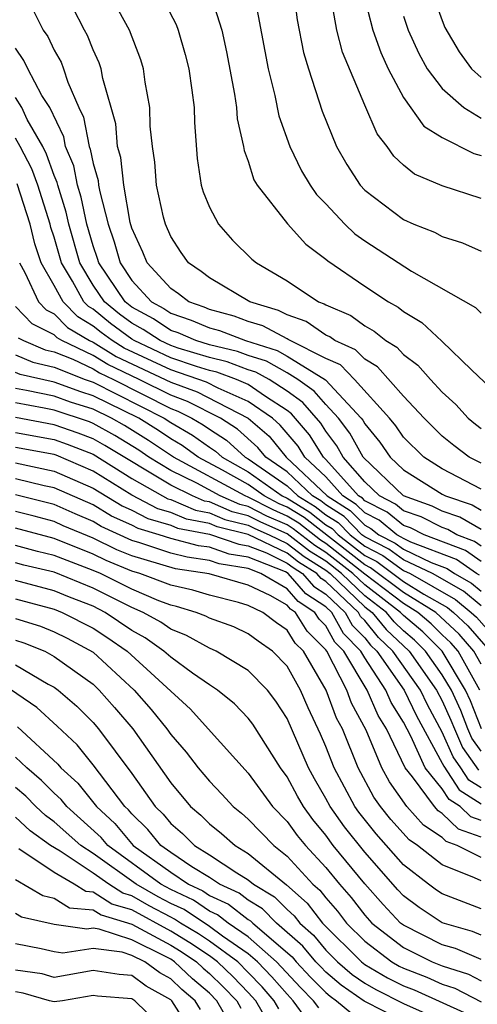
# Model space of a CAD drawing. Units: inches. Extents: x 2514000 to 2516030, y 1518000 to 1521000.
# Drawn here: x 2514041 to 2514065, y 1518035 to 1518086 of the extents above; entities that cross this region are included whole.
import ezdxf

# ---------------------------------------------------------------- set-up
doc = ezdxf.new("R2010")
doc.units = ezdxf.units.IN
doc.header["$MEASUREMENT"] = 0
doc.layers.add('LD25141518_2ft', color=82, linetype='Continuous')

msp = doc.modelspace()

# ---------------------------------------------------------------- linework, layer by layer
at = {"layer": 'LD25141518_2ft'}
for points, elevation in [([(2514055.065, 1518089), (2514055.525, 1518085.526), (2514055.846, 1518083.846), (2514056.097, 1518083), (2514056.812, 1518080.812), (2514057.544, 1518079), (2514058.073, 1518078.073), (2514058.766, 1518077), (2514059, 1518076.75), (2514061, 1518075.231), (2514061.539, 1518075), (2514062.591, 1518074.591), (2514063, 1518074.369), (2514064.037, 1518074.037), (2514065, 1518073.614)], 7728), ([(2514062.074, 1518088.074), (2514063, 1518085.486), (2514063.139, 1518085.138), (2514063.875, 1518083.875), (2514064.513, 1518083), (2514065, 1518082.559)], 7720), ([(2514065, 1518061.342), (2514063, 1518062.394), (2514062.046, 1518063), (2514061, 1518064.03), (2514060.603, 1518064.603), (2514060.277, 1518065), (2514058.47, 1518067), (2514057.75, 1518067.749), (2514057, 1518068.079), (2514055.155, 1518069), (2514055.064, 1518069.063), (2514055, 1518069.085), (2514053.757, 1518069.758), (2514053, 1518069.983), (2514052.265, 1518070.265), (2514051, 1518070.611), (2514050.729, 1518070.729), (2514049.929, 1518071), (2514049.408, 1518071.409), (2514049, 1518071.68), (2514047.794, 1518073), (2514047.562, 1518073.562), (2514047, 1518074.791), (2514046.918, 1518075.082), (2514046.578, 1518077), (2514046.431, 1518078.431), (2514046.264, 1518079), (2514046.174, 1518080.174), (2514045.506, 1518082.494), (2514045.419, 1518083), (2514045.318, 1518083.317), (2514045, 1518083.973), (2514044.714, 1518084.715), (2514044.553, 1518085), (2514043.352, 1518087.351)], 7738), ([(2514041.436, 1518087), (2514042.431, 1518085), (2514042.664, 1518084.664), (2514043, 1518083.966), (2514043.349, 1518083.349), (2514043.483, 1518083), (2514043.695, 1518082.305), (2514044.271, 1518081), (2514044.512, 1518080.512), (2514044.797, 1518079), (2514044.856, 1518078.856), (2514045, 1518078.128), (2514045.256, 1518077.256), (2514045.282, 1518077), (2514045.343, 1518076.657), (2514045.773, 1518075), (2514046.092, 1518074.092), (2514046.394, 1518073), (2514047, 1518072.096), (2514048.014, 1518071), (2514048.653, 1518070.653), (2514049, 1518070.421), (2514050.061, 1518070.061), (2514051, 1518069.653), (2514051.513, 1518069.513), (2514052.851, 1518069), (2514054.486, 1518068.486), (2514055, 1518068.203), (2514056.978, 1518066.977), (2514058.819, 1518065), (2514058.897, 1518064.897), (2514059, 1518064.714), (2514059.773, 1518063.773), (2514060.308, 1518063), (2514061, 1518062.339), (2514063, 1518061.083), (2514063.157, 1518061), (2514064.533, 1518060.533), (2514065, 1518060.259)], 7740), ([(2514065, 1518062.679), (2514064.382, 1518063), (2514063.596, 1518063.596), (2514063, 1518064.078), (2514062.063, 1518065), (2514061, 1518066.137), (2514059.658, 1518067.658), (2514059, 1518068.039), (2514058.529, 1518068.529), (2514057.457, 1518069), (2514057.195, 1518069.196), (2514057, 1518069.279), (2514055.983, 1518069.983), (2514055, 1518070.321), (2514054.559, 1518070.559), (2514053.079, 1518071), (2514051, 1518072.23), (2514050.568, 1518072.569), (2514049.92, 1518073), (2514049.533, 1518073.533), (2514049, 1518074.356), (2514048.726, 1518075), (2514048.635, 1518075.365), (2514048.269, 1518077), (2514048.189, 1518078.189), (2514048.058, 1518079), (2514047.949, 1518080.051), (2514047.924, 1518081), (2514047.689, 1518082.311), (2514047.602, 1518083), (2514047.464, 1518083.464), (2514046.881, 1518085), (2514045.775, 1518087)], 7736), ([(2514048.382, 1518087), (2514049.278, 1518085.278), (2514049.378, 1518085), (2514049.745, 1518083.745), (2514049.931, 1518083), (2514050.095, 1518081.905), (2514050.208, 1518081), (2514050.229, 1518080.228), (2514050.373, 1518078.373), (2514050.569, 1518077), (2514050.67, 1518076.67), (2514051, 1518075.867), (2514051.457, 1518075), (2514052.183, 1518074.183), (2514053.19, 1518073.19), (2514053.425, 1518073), (2514055, 1518072.077), (2514056.62, 1518071), (2514056.903, 1518070.903), (2514057, 1518070.836), (2514058.288, 1518070.288), (2514059, 1518069.755), (2514059.489, 1518069.489), (2514060.087, 1518069), (2514060.665, 1518068.665), (2514061, 1518068.29), (2514061.743, 1518067.743), (2514062.398, 1518067), (2514063, 1518066.349), (2514063.705, 1518065.704), (2514064.339, 1518065), (2514064.705, 1518064.704), (2514065, 1518064.481)], 7734), ([(2514051.004, 1518087.004), (2514051.632, 1518085), (2514051.884, 1518083.884), (2514052.297, 1518081.703), (2514052.395, 1518081), (2514052.431, 1518080.431), (2514052.761, 1518079), (2514052.789, 1518078.789), (2514053, 1518078.239), (2514053.29, 1518077.29), (2514053.46, 1518077), (2514055.014, 1518075.014), (2514055.967, 1518073.967), (2514057, 1518073.204), (2514057.104, 1518073.104), (2514059, 1518071.802), (2514060.221, 1518071), (2514060.726, 1518070.725), (2514061, 1518070.501), (2514061.941, 1518069.942), (2514062.974, 1518068.974), (2514064.505, 1518067.495), (2514067.132, 1518065)], 7732), ([(2514065, 1518076.313), (2514063, 1518076.972), (2514061.572, 1518077.572), (2514061, 1518078.039), (2514060.504, 1518078.504), (2514060.153, 1518079), (2514059.645, 1518079.645), (2514059, 1518081.133), (2514057.864, 1518083.865), (2514057.572, 1518085), (2514057.259, 1518086.741)], 7726), ([(2514058.904, 1518087), (2514059.425, 1518085), (2514059.835, 1518083.835), (2514060.214, 1518083), (2514061, 1518081.519), (2514062.047, 1518080.047), (2514063, 1518079.464), (2514064.632, 1518078.632), (2514065, 1518078.532)], 7724), ([(2514053.337, 1518086.663), (2514054.028, 1518083), (2514054.366, 1518081.634), (2514054.578, 1518080.578), (2514055.14, 1518079), (2514055.748, 1518077.748), (2514056.192, 1518077), (2514056.524, 1518076.524), (2514057, 1518076.043), (2514057.974, 1518075), (2514058.496, 1518074.496), (2514059, 1518074.14), (2514061.421, 1518072.579), (2514064.706, 1518070.706), (2514065, 1518070.409)], 7730), ([(2514061, 1518085.708), (2514061.242, 1518085), (2514061.792, 1518083.792), (2514062.223, 1518083), (2514063, 1518081.979), (2514064.107, 1518081), (2514065, 1518080.454)], 7722), ([(2514065, 1518059.263), (2514063.905, 1518059.905), (2514063, 1518060.212), (2514062.476, 1518060.475), (2514060.996, 1518061), (2514058.929, 1518063), (2514058.234, 1518064.235), (2514057.656, 1518065), (2514057, 1518065.704), (2514056.394, 1518066.394), (2514055.562, 1518067), (2514055, 1518067.347), (2514053.934, 1518067.934), (2514053, 1518068.232), (2514052.439, 1518068.439), (2514051, 1518068.79), (2514050.299, 1518069), (2514049.393, 1518069.393), (2514049, 1518069.527), (2514048.117, 1518070.117), (2514047, 1518070.724), (2514046.647, 1518071), (2514045.292, 1518073), (2514045.229, 1518073.229), (2514045, 1518073.881), (2514044.685, 1518075), (2514044.394, 1518076.394), (2514044.201, 1518077), (2514044.003, 1518078.003), (2514043.588, 1518079), (2514043.495, 1518079.495), (2514042.765, 1518081), (2514042.368, 1518081.632), (2514041.645, 1518083), (2514041.435, 1518083.435), (2514041, 1518084.064)], 7742), ([(2514065, 1518058.416), (2514064.657, 1518058.657), (2514063.75, 1518059), (2514063.277, 1518059.277), (2514063, 1518059.371), (2514061.916, 1518059.915), (2514061, 1518060.24), (2514060.58, 1518060.58), (2514059.758, 1518061), (2514059, 1518061.729), (2514057.894, 1518063), (2514057.572, 1518063.572), (2514057, 1518064.329), (2514056.743, 1518064.743), (2514055.811, 1518065.811), (2514055, 1518066.401), (2514054.075, 1518067), (2514053.381, 1518067.382), (2514053, 1518067.503), (2514051.907, 1518067.907), (2514051, 1518068.128), (2514049.388, 1518068.612), (2514049, 1518068.744), (2514048.451, 1518069), (2514047.581, 1518069.581), (2514047, 1518069.897), (2514046.366, 1518070.366), (2514045.585, 1518071), (2514045, 1518071.857), (2514044.312, 1518073), (2514043.748, 1518075), (2514043.619, 1518075.619), (2514043.179, 1518077), (2514043.15, 1518077.15), (2514043, 1518077.51), (2514042.608, 1518078.608), (2514042.406, 1518079), (2514041.611, 1518080.389), (2514041.325, 1518081), (2514041, 1518081.518)], 7744), ([(2514065, 1518057.623), (2514064.191, 1518058.191), (2514062.064, 1518059), (2514061.356, 1518059.355), (2514061, 1518059.481), (2514060.162, 1518060.162), (2514059, 1518060.755), (2514058.879, 1518060.879), (2514058.686, 1518061), (2514057, 1518062.877), (2514056.869, 1518063), (2514056.153, 1518064.153), (2514055.228, 1518065.228), (2514055, 1518065.393), (2514053.883, 1518066.117), (2514053, 1518066.733), (2514052.392, 1518067), (2514051.376, 1518067.376), (2514051, 1518067.467), (2514050.333, 1518067.667), (2514049, 1518068.119), (2514047.114, 1518069), (2514047, 1518069.07), (2514045.891, 1518069.89), (2514045, 1518070.613), (2514044.758, 1518070.758), (2514044.521, 1518071), (2514043.942, 1518072.058), (2514043.375, 1518073), (2514043, 1518074.33), (2514042.831, 1518074.831), (2514042.792, 1518075), (2514042.146, 1518077), (2514041.845, 1518077.845), (2514041.25, 1518079), (2514041, 1518079.436)], 7746), ([(2514064.911, 1518056.911), (2514064.757, 1518057), (2514063.725, 1518057.725), (2514061.38, 1518058.62), (2514061, 1518058.8), (2514060.884, 1518058.884), (2514060.659, 1518059), (2514059.743, 1518059.743), (2514059, 1518060.123), (2514058.567, 1518060.567), (2514057.877, 1518061), (2514057, 1518061.976), (2514055.913, 1518063), (2514055.563, 1518063.563), (2514054.65, 1518064.65), (2514054.247, 1518065), (2514053, 1518065.871), (2514051.45, 1518066.55), (2514050.855, 1518066.855), (2514049, 1518067.495), (2514046.611, 1518068.612), (2514045.977, 1518069), (2514045.415, 1518069.415), (2514045, 1518069.752), (2514044.22, 1518070.22), (2514043.455, 1518071), (2514043, 1518071.832), (2514042.327, 1518073), (2514041.993, 1518073.993), (2514041.759, 1518075), (2514041.081, 1518077.081)], 7748), ([(2514041.206, 1518073), (2514041.486, 1518072.514), (2514042.19, 1518071), (2514042.585, 1518070.585), (2514043, 1518070.378), (2514043.682, 1518069.682), (2514044.818, 1518069), (2514045, 1518068.913), (2514046.187, 1518068.187), (2514049, 1518066.86), (2514050.359, 1518066.36), (2514053, 1518065.008), (2514054.075, 1518064.075), (2514054.952, 1518063), (2514057.067, 1518061), (2514058.255, 1518060.255), (2514059, 1518059.49), (2514059.325, 1518059.325), (2514059.725, 1518059), (2514060.568, 1518058.568), (2514061, 1518058.254), (2514062.422, 1518057.578), (2514063.259, 1518057.259), (2514063.627, 1518057), (2514064.499, 1518056.498), (2514065, 1518056.086)], 7750), ([(2514065, 1518055.334), (2514064.086, 1518056.086), (2514062.489, 1518057), (2514061, 1518057.708), (2514060.252, 1518058.252), (2514059, 1518058.893), (2514058.861, 1518059), (2514057.942, 1518059.942), (2514057, 1518060.534), (2514056.738, 1518060.739), (2514056.308, 1518061), (2514055, 1518062.247), (2514053.908, 1518063), (2514053.5, 1518063.5), (2514052.441, 1518064.441), (2514051.562, 1518065), (2514049.864, 1518065.865), (2514049, 1518066.182), (2514047.381, 1518067), (2514045.762, 1518067.762), (2514045, 1518068.229), (2514043.385, 1518069), (2514043.145, 1518069.144), (2514043, 1518069.292), (2514041.861, 1518069.861), (2514041, 1518070.765)], 7752), ([(2514041.136, 1518069.137), (2514041.41, 1518069), (2514042.531, 1518068.531), (2514043, 1518068.421), (2514043.958, 1518068.042), (2514045, 1518067.544), (2514045.338, 1518067.338), (2514046.053, 1518067), (2514049, 1518065.505), (2514049.369, 1518065.37), (2514050.098, 1518065), (2514050.671, 1518064.67), (2514051, 1518064.433), (2514051.876, 1518063.876), (2514052.845, 1518063), (2514053, 1518062.913), (2514055, 1518061.528), (2514055.554, 1518061), (2514056.453, 1518060.454), (2514057, 1518060.026), (2514057.63, 1518059.63), (2514058.245, 1518059), (2514059, 1518058.414), (2514059.936, 1518057.935), (2514061, 1518057.162), (2514061.341, 1518057), (2514063.673, 1518055.673), (2514064.491, 1518055), (2514064.755, 1518054.755), (2514065.699, 1518053.699)], 7754), ([(2514041, 1518068.262), (2514041.889, 1518067.889), (2514043, 1518067.63), (2514044.591, 1518067), (2514045, 1518066.858), (2514048.666, 1518065), (2514049, 1518064.785), (2514050.133, 1518064.133), (2514051, 1518063.51), (2514051.312, 1518063.311), (2514051.656, 1518063), (2514053, 1518062.247), (2514054.751, 1518061), (2514055, 1518060.878), (2514056.168, 1518060.168), (2514057, 1518059.518), (2514057.318, 1518059.318), (2514057.629, 1518059), (2514059, 1518057.936), (2514059.619, 1518057.619), (2514061, 1518056.599), (2514062.055, 1518055.945), (2514063.26, 1518055.26), (2514063.576, 1518055), (2514064.316, 1518054.316), (2514065.249, 1518053.248)], 7756), ([(2514065, 1518052.338), (2514064.632, 1518053), (2514063.876, 1518053.876), (2514062.659, 1518055), (2514061, 1518056.027), (2514059.303, 1518057.303), (2514059, 1518057.458), (2514055.883, 1518059.883), (2514055, 1518060.42), (2514054.599, 1518060.599), (2514053.816, 1518061), (2514053, 1518061.581), (2514051.679, 1518062.321), (2514050.424, 1518063), (2514049.596, 1518063.596), (2514049, 1518063.938), (2514048.366, 1518064.367), (2514047.351, 1518065), (2514045, 1518066.161), (2514044.362, 1518066.362), (2514043, 1518066.853), (2514041.248, 1518067.248), (2514041, 1518067.351)], 7758), ([(2514064.933, 1518051), (2514063.813, 1518053), (2514063.437, 1518053.436), (2514063, 1518053.841), (2514062.418, 1518054.417), (2514061.736, 1518055), (2514061, 1518055.456), (2514059, 1518056.976), (2514057, 1518058.55), (2514056.722, 1518058.722), (2514055.598, 1518059.598), (2514055, 1518059.961), (2514054.281, 1518060.282), (2514053, 1518060.939), (2514052.838, 1518061), (2514049.139, 1518063), (2514047.861, 1518063.861), (2514046.626, 1518064.626), (2514045.954, 1518065), (2514045, 1518065.465), (2514043.833, 1518065.833), (2514043, 1518066.133), (2514041.562, 1518066.438), (2514041, 1518066.538)], 7760), ([(2514065.022, 1518049), (2514064.452, 1518050.452), (2514064.203, 1518051), (2514062.994, 1518053), (2514061.992, 1518053.992), (2514061, 1518054.841), (2514060.852, 1518055), (2514059, 1518056.415), (2514058.391, 1518057), (2514057, 1518058.092), (2514056.439, 1518058.439), (2514055.313, 1518059.313), (2514055, 1518059.503), (2514053.964, 1518059.964), (2514053, 1518060.459), (2514052.565, 1518060.564), (2514051.558, 1518061), (2514050.343, 1518061.657), (2514049, 1518062.315), (2514047.883, 1518063), (2514047.356, 1518063.356), (2514046.115, 1518064.115), (2514045, 1518064.737), (2514044.81, 1518064.81), (2514043, 1518065.413), (2514042.476, 1518065.524), (2514041, 1518065.787)], 7762), ([(2514065, 1518047.86), (2514064.529, 1518048.53), (2514064.323, 1518049), (2514063.95, 1518049.95), (2514063.474, 1518051), (2514063, 1518051.785), (2514062.14, 1518053), (2514061.567, 1518053.567), (2514061, 1518054.052), (2514060.516, 1518054.516), (2514060.118, 1518055), (2514059, 1518055.855), (2514057.806, 1518057), (2514057, 1518057.633), (2514056.156, 1518058.156), (2514055, 1518059.045), (2514053.647, 1518059.647), (2514053, 1518059.979), (2514052.178, 1518060.178), (2514051, 1518060.688), (2514050.738, 1518060.738), (2514050.117, 1518061), (2514049, 1518061.548), (2514045.605, 1518063.605), (2514045, 1518063.942), (2514044.238, 1518064.238), (2514043, 1518064.67), (2514041, 1518065.035)], 7764), ([(2514041, 1518064.264), (2514043, 1518063.899), (2514043.666, 1518063.666), (2514045, 1518063.147), (2514047, 1518061.898), (2514048.572, 1518061), (2514048.853, 1518060.853), (2514049, 1518060.81), (2514050.273, 1518060.273), (2514051, 1518060.134), (2514051.792, 1518059.792), (2514053, 1518059.5), (2514053.33, 1518059.33), (2514054.072, 1518059), (2514055, 1518058.547), (2514055.873, 1518057.873), (2514057, 1518057.174), (2514057.222, 1518057), (2514059, 1518055.294), (2514059.385, 1518055), (2514060.113, 1518054.113), (2514061.285, 1518053), (2514062.708, 1518051), (2514063, 1518050.437), (2514063.448, 1518049.448), (2514063.625, 1518049), (2514064.044, 1518048.043), (2514064.865, 1518046.865)], 7766), ([(2514065, 1518045.955), (2514064.363, 1518046.363), (2514063.949, 1518047), (2514063.558, 1518047.558), (2514063, 1518048.83), (2514062.24, 1518050.24), (2514061.872, 1518051), (2514060.452, 1518053), (2514059.711, 1518053.711), (2514059, 1518054.576), (2514058.791, 1518054.79), (2514058.673, 1518055), (2514057, 1518056.594), (2514056.754, 1518056.754), (2514056.542, 1518057), (2514055.59, 1518057.59), (2514055, 1518058.046), (2514053, 1518059.02), (2514051.405, 1518059.405), (2514051, 1518059.581), (2514049.809, 1518059.808), (2514049, 1518060.15), (2514048.342, 1518060.342), (2514047, 1518061.046), (2514045, 1518062.283), (2514043.094, 1518063.094), (2514043, 1518063.127), (2514041, 1518063.493)], 7768), ([(2514041, 1518062.702), (2514043, 1518062.281), (2514045, 1518061.402), (2514046.494, 1518060.494), (2514047, 1518060.265), (2514047.831, 1518059.831), (2514049, 1518059.489), (2514049.344, 1518059.344), (2514051, 1518059.027), (2514052.514, 1518058.514), (2514053, 1518058.435), (2514053.939, 1518058.061), (2514055, 1518057.544), (2514055.307, 1518057.307), (2514055.802, 1518057), (2514056.359, 1518056.358), (2514057, 1518055.939), (2514057.986, 1518055), (2514058.35, 1518054.35), (2514059, 1518053.683), (2514059.308, 1518053.308), (2514059.629, 1518053), (2514061.037, 1518051), (2514061.676, 1518049.676), (2514063, 1518047.235), (2514063.071, 1518047.071), (2514063.861, 1518045.861), (2514065, 1518045.131)], 7770), ([(2514065, 1518044.277), (2514064.469, 1518044.469), (2514063.919, 1518045), (2514063.359, 1518045.359), (2514063, 1518045.912), (2514062.121, 1518047), (2514061.381, 1518048.619), (2514061, 1518049.348), (2514060.36, 1518050.36), (2514060.085, 1518051), (2514059, 1518052.657), (2514058.796, 1518053), (2514057.909, 1518053.909), (2514057.299, 1518055), (2514057, 1518055.285), (2514055.963, 1518055.962), (2514055.062, 1518057), (2514054.918, 1518057.082), (2514053, 1518057.846), (2514052.007, 1518058.007), (2514051, 1518058.353), (2514050.436, 1518058.436), (2514049, 1518058.806), (2514048.414, 1518059), (2514047.32, 1518059.32), (2514047, 1518059.487), (2514045.959, 1518059.959), (2514045, 1518060.535), (2514043, 1518061.419), (2514042.473, 1518061.527), (2514041, 1518061.875)], 7772), ([(2514065, 1518043.417), (2514063.837, 1518043.836), (2514063, 1518044.645), (2514062.786, 1518044.786), (2514062.595, 1518045), (2514061.471, 1518046.529), (2514061.091, 1518047), (2514060.127, 1518049), (2514059.691, 1518049.691), (2514059.128, 1518051), (2514057.925, 1518053), (2514057.468, 1518053.468), (2514057, 1518054.305), (2514056.651, 1518054.652), (2514056.433, 1518055), (2514055.567, 1518055.566), (2514055, 1518056.219), (2514053.643, 1518057), (2514053, 1518057.256), (2514051.501, 1518057.5), (2514051, 1518057.672), (2514049.842, 1518057.842), (2514049, 1518058.059), (2514047.417, 1518058.583), (2514047, 1518058.704), (2514045.424, 1518059.424), (2514045, 1518059.679), (2514044.07, 1518060.07), (2514043, 1518060.552), (2514041, 1518061.048)], 7774), ([(2514065, 1518042.377), (2514063.772, 1518043), (2514063.204, 1518043.204), (2514063, 1518043.402), (2514062.037, 1518044.037), (2514061.175, 1518045), (2514060.274, 1518046.274), (2514059.887, 1518047), (2514059.068, 1518048.932), (2514058.328, 1518050.329), (2514058.081, 1518051), (2514057.054, 1518053), (2514057, 1518053.077), (2514056.035, 1518054.036), (2514055.431, 1518055), (2514055.171, 1518055.17), (2514055, 1518055.367), (2514054.136, 1518055.864), (2514053, 1518056.407), (2514050.989, 1518056.99), (2514049.249, 1518057.249), (2514047, 1518057.913), (2514046.231, 1518058.231), (2514045, 1518058.828), (2514043.467, 1518059.467), (2514043, 1518059.678), (2514041.958, 1518059.958), (2514041, 1518060.192)], 7776), ([(2514065, 1518041.165), (2514064.665, 1518041.335), (2514063, 1518041.99), (2514061.723, 1518043), (2514061.287, 1518043.287), (2514060.34, 1518044.34), (2514059.812, 1518045), (2514059.477, 1518045.477), (2514058.662, 1518047), (2514057.849, 1518049), (2514057.553, 1518049.553), (2514057.02, 1518051), (2514055.841, 1518053), (2514055.419, 1518053.419), (2514055, 1518054.089), (2514054.46, 1518054.46), (2514053.753, 1518055), (2514053, 1518055.36), (2514052.493, 1518055.507), (2514051, 1518055.889), (2514050.149, 1518056.149), (2514049, 1518056.404), (2514047.416, 1518057), (2514047, 1518057.121), (2514045.671, 1518057.671), (2514045, 1518057.996), (2514043, 1518058.805), (2514041, 1518059.335)], 7778), ([(2514065, 1518039.733), (2514063, 1518040.5), (2514062.699, 1518040.699), (2514062.296, 1518041), (2514061, 1518042.002), (2514059.587, 1518043.587), (2514058.702, 1518044.702), (2514058.49, 1518045), (2514057.427, 1518047), (2514057, 1518048.095), (2514056.728, 1518048.728), (2514056.091, 1518050.092), (2514055.691, 1518051), (2514055, 1518052.237), (2514054.257, 1518053), (2514053.513, 1518053.513), (2514053, 1518053.904), (2514052.252, 1518054.251), (2514051, 1518054.704), (2514050.811, 1518054.81), (2514050.317, 1518055), (2514049.309, 1518055.309), (2514049, 1518055.377), (2514048.396, 1518055.604), (2514047, 1518056.195), (2514045.379, 1518057), (2514045, 1518057.165), (2514043, 1518057.936), (2514042.141, 1518058.141), (2514041, 1518058.455)], 7780), ([(2514065, 1518038.373), (2514064.561, 1518038.561), (2514063, 1518039.014), (2514061.806, 1518039.806), (2514061, 1518040.407), (2514060.71, 1518040.71), (2514059, 1518042.642), (2514057.958, 1518043.958), (2514057.22, 1518045), (2514057, 1518045.418), (2514056.419, 1518046.419), (2514056.11, 1518047), (2514055, 1518049.54), (2514054.427, 1518050.427), (2514053.983, 1518051), (2514053, 1518052.008), (2514051.351, 1518053), (2514051, 1518053.151), (2514049.816, 1518053.816), (2514049, 1518054.129), (2514048.492, 1518054.493), (2514047.58, 1518055), (2514047, 1518055.246), (2514045, 1518056.25), (2514043, 1518057.068), (2514041.44, 1518057.44), (2514041, 1518057.561)], 7782), ([(2514065, 1518037.12), (2514063.683, 1518037.683), (2514063, 1518037.88), (2514061, 1518038.886), (2514060.854, 1518039), (2514059.949, 1518039.949), (2514059, 1518041.02), (2514057.382, 1518043), (2514057, 1518043.517), (2514056.328, 1518044.328), (2514055.838, 1518045), (2514055.53, 1518045.531), (2514055, 1518046.527), (2514054.655, 1518047), (2514053.24, 1518049.24), (2514053, 1518049.549), (2514052.292, 1518050.292), (2514051.41, 1518051), (2514051, 1518051.265), (2514050.133, 1518051.867), (2514049, 1518052.687), (2514048.654, 1518053), (2514047.691, 1518053.69), (2514047, 1518054.075), (2514045.626, 1518055), (2514045, 1518055.315), (2514043.788, 1518055.788), (2514043, 1518056.119), (2514041, 1518056.645)], 7784), ([(2514041, 1518055.692), (2514043, 1518055.163), (2514043.41, 1518055), (2514045, 1518054.191), (2514045.718, 1518053.718), (2514046.751, 1518053), (2514050.014, 1518050.014), (2514050.941, 1518049), (2514053, 1518046.712), (2514054.246, 1518045), (2514055, 1518044.223), (2514055.515, 1518043.515), (2514055.942, 1518043), (2514057, 1518041.852), (2514057.696, 1518041), (2514058.306, 1518040.306), (2514059, 1518039.399), (2514059.366, 1518039), (2514061, 1518037.731), (2514062.482, 1518037), (2514063, 1518036.792), (2514064.357, 1518036.357), (2514065, 1518036.023)], 7786), ([(2514041, 1518054.694), (2514042.293, 1518054.293), (2514043, 1518054.004), (2514043.669, 1518053.669), (2514045, 1518052.958), (2514047.126, 1518051), (2514048, 1518050), (2514048.803, 1518049), (2514049, 1518048.717), (2514049.798, 1518047.798), (2514050.418, 1518047), (2514051, 1518046.3), (2514051.637, 1518045.637), (2514052.217, 1518045), (2514052.652, 1518044.652), (2514053, 1518044.351), (2514054.31, 1518043), (2514055, 1518042.44), (2514056.332, 1518041), (2514056.688, 1518040.688), (2514057, 1518040.29), (2514057.603, 1518039.603), (2514058.065, 1518039), (2514059, 1518038.065), (2514060.402, 1518037), (2514060.779, 1518036.779), (2514061, 1518036.669), (2514062.204, 1518036.204), (2514063, 1518035.853), (2514063.646, 1518035.646), (2514065, 1518034.945)], 7788), ([(2514041, 1518053.576), (2514041.44, 1518053.44), (2514042.515, 1518053), (2514043, 1518052.737), (2514045, 1518051.298), (2514045.323, 1518051), (2514046.109, 1518050.109), (2514047.055, 1518049), (2514049, 1518046.222), (2514050.02, 1518045), (2514050.548, 1518044.548), (2514051, 1518044.103), (2514051.613, 1518043.614), (2514052.32, 1518043), (2514053, 1518042.587), (2514054.964, 1518040.964), (2514056.028, 1518040.028), (2514056.833, 1518039), (2514058.828, 1518037), (2514059, 1518036.865), (2514060.175, 1518036.175), (2514061, 1518035.765), (2514061.551, 1518035.551), (2514064.313, 1518034.313)], 7790), ([(2514061, 1518033.941), (2514058.966, 1518034.966), (2514057.789, 1518035.79), (2514057, 1518036.469), (2514056.735, 1518036.735), (2514056.485, 1518037), (2514055.81, 1518037.81), (2514054.457, 1518039), (2514053.732, 1518039.732), (2514053, 1518040.176), (2514052.537, 1518040.537), (2514051.521, 1518041), (2514051, 1518041.344), (2514050.098, 1518041.902), (2514049, 1518042.638), (2514048.494, 1518043), (2514047.824, 1518043.824), (2514047, 1518044.625), (2514046.829, 1518044.829), (2514046.644, 1518045), (2514045, 1518047.151), (2514044.173, 1518048.173), (2514043.147, 1518049.147), (2514042.096, 1518050.096), (2514039, 1518052.222)], 7794), ([(2514041, 1518052.303), (2514042.69, 1518051.31), (2514043, 1518051.142), (2514043.196, 1518051), (2514044.165, 1518050.165), (2514045, 1518049.324), (2514045.281, 1518049), (2514047, 1518046.71), (2514048.205, 1518045), (2514048.608, 1518044.608), (2514049, 1518044.125), (2514049.606, 1518043.606), (2514050.223, 1518043), (2514051, 1518042.519), (2514052.416, 1518041.584), (2514053, 1518041.229), (2514053.276, 1518041), (2514054.348, 1518040.348), (2514055, 1518039.691), (2514055.368, 1518039.368), (2514055.656, 1518039), (2514056.366, 1518038.366), (2514057, 1518037.605), (2514057.605, 1518037), (2514058.355, 1518036.355), (2514059, 1518035.907), (2514059.571, 1518035.571), (2514061, 1518034.858), (2514063.661, 1518033.661)], 7792), ([(2514041.104, 1518049.104), (2514043.191, 1518047.191), (2514043.345, 1518047), (2514044.208, 1518046.208), (2514045.172, 1518045), (2514046.121, 1518044.121), (2514047.072, 1518043), (2514049, 1518041.619), (2514049.924, 1518041), (2514050.657, 1518040.657), (2514051, 1518040.425), (2514051.979, 1518039.979), (2514053, 1518039.186), (2514053.115, 1518039.115), (2514053.23, 1518039), (2514055.255, 1518037.254), (2514055.467, 1518037), (2514056.21, 1518036.21), (2514057, 1518035.417), (2514057.224, 1518035.224), (2514057.546, 1518035), (2514058.335, 1518034.334)], 7796), ([(2514056.633, 1518034.633), (2514056.367, 1518035), (2514055.685, 1518035.685), (2514054.463, 1518037), (2514053, 1518038.29), (2514051.963, 1518039), (2514051.421, 1518039.421), (2514051, 1518039.613), (2514050.173, 1518040.173), (2514049, 1518040.722), (2514048.498, 1518041), (2514045.761, 1518043), (2514045.413, 1518043.413), (2514043.645, 1518045), (2514043.358, 1518045.358), (2514043, 1518045.686), (2514042.343, 1518046.343), (2514041.592, 1518047), (2514041, 1518047.549)], 7798), ([(2514056.026, 1518034.026), (2514055.319, 1518035), (2514055, 1518035.33), (2514054.22, 1518036.22), (2514053.472, 1518037), (2514053, 1518037.416), (2514051.679, 1518038.321), (2514051, 1518038.815), (2514049.689, 1518039.689), (2514049, 1518040.011), (2514048.356, 1518040.356), (2514047.218, 1518041), (2514045, 1518042.578), (2514044.367, 1518043), (2514043, 1518044.217), (2514042.542, 1518044.542), (2514042.055, 1518045), (2514041.528, 1518045.528), (2514041, 1518045.989)], 7800), ([(2514054.581, 1518034.581), (2514054.34, 1518035), (2514053.714, 1518035.714), (2514053, 1518036.459), (2514052.455, 1518037), (2514051, 1518038.058), (2514050.438, 1518038.438), (2514049.506, 1518039), (2514049.204, 1518039.205), (2514049, 1518039.3), (2514047.893, 1518039.893), (2514047, 1518040.398), (2514046.535, 1518040.535), (2514045.806, 1518041), (2514045, 1518041.566), (2514043.3, 1518042.7), (2514042.812, 1518043), (2514041.753, 1518043.753), (2514041, 1518044.46)], 7802), ([(2514053.979, 1518033.978), (2514053.39, 1518035), (2514053, 1518035.425), (2514052.22, 1518036.22), (2514051.415, 1518037), (2514051, 1518037.302), (2514049.986, 1518037.986), (2514049, 1518038.582), (2514047, 1518039.673), (2514045.975, 1518039.975), (2514045, 1518040.596), (2514044.63, 1518040.63), (2514044.033, 1518041), (2514043, 1518041.6), (2514041.181, 1518042.819)], 7804), ([(2514041, 1518041.244), (2514042.415, 1518040.415), (2514043, 1518040.28), (2514043.79, 1518039.79), (2514045, 1518039.678), (2514045.414, 1518039.414), (2514047, 1518038.942), (2514049, 1518037.857), (2514049.535, 1518037.535), (2514050.326, 1518037), (2514050.67, 1518036.67), (2514051, 1518036.394), (2514051.708, 1518035.707), (2514052.402, 1518035), (2514052.618, 1518034.618)], 7806), ([(2514051.971, 1518033.971), (2514051.387, 1518035), (2514051, 1518035.385), (2514050.122, 1518036.122), (2514049.206, 1518037), (2514049, 1518037.133), (2514048.707, 1518037.293), (2514047, 1518038.137), (2514045.313, 1518038.687), (2514045, 1518038.727), (2514044.678, 1518038.678), (2514043, 1518038.916), (2514041.309, 1518039.309), (2514041, 1518039.493)], 7808), ([(2514050.545, 1518034.545), (2514050.256, 1518035), (2514049.573, 1518035.573), (2514049, 1518036.123), (2514048.436, 1518036.436), (2514047.671, 1518037), (2514047, 1518037.332), (2514046.507, 1518037.493), (2514045, 1518037.683), (2514043.446, 1518037.446), (2514043, 1518037.51), (2514042.33, 1518037.669), (2514041, 1518037.925)], 7810), ([(2514049.81, 1518033.81), (2514049.054, 1518035), (2514049, 1518035.048), (2514047.745, 1518035.745), (2514047, 1518036.294), (2514046.345, 1518036.345), (2514045, 1518036.555), (2514043, 1518036.194), (2514042.374, 1518036.374), (2514041, 1518036.572)], 7812), ([(2514049, 1518033.19), (2514047.151, 1518035), (2514047, 1518035.094), (2514045.232, 1518035.232), (2514045, 1518035.268), (2514043.42, 1518035), (2514043, 1518034.943), (2514042.756, 1518035), (2514041.391, 1518035.391), (2514041, 1518035.448)], 7814)]:
    msp.add_lwpolyline(points, dxfattribs=dict(at, elevation=elevation))

doc.saveas('drawing.dxf')
